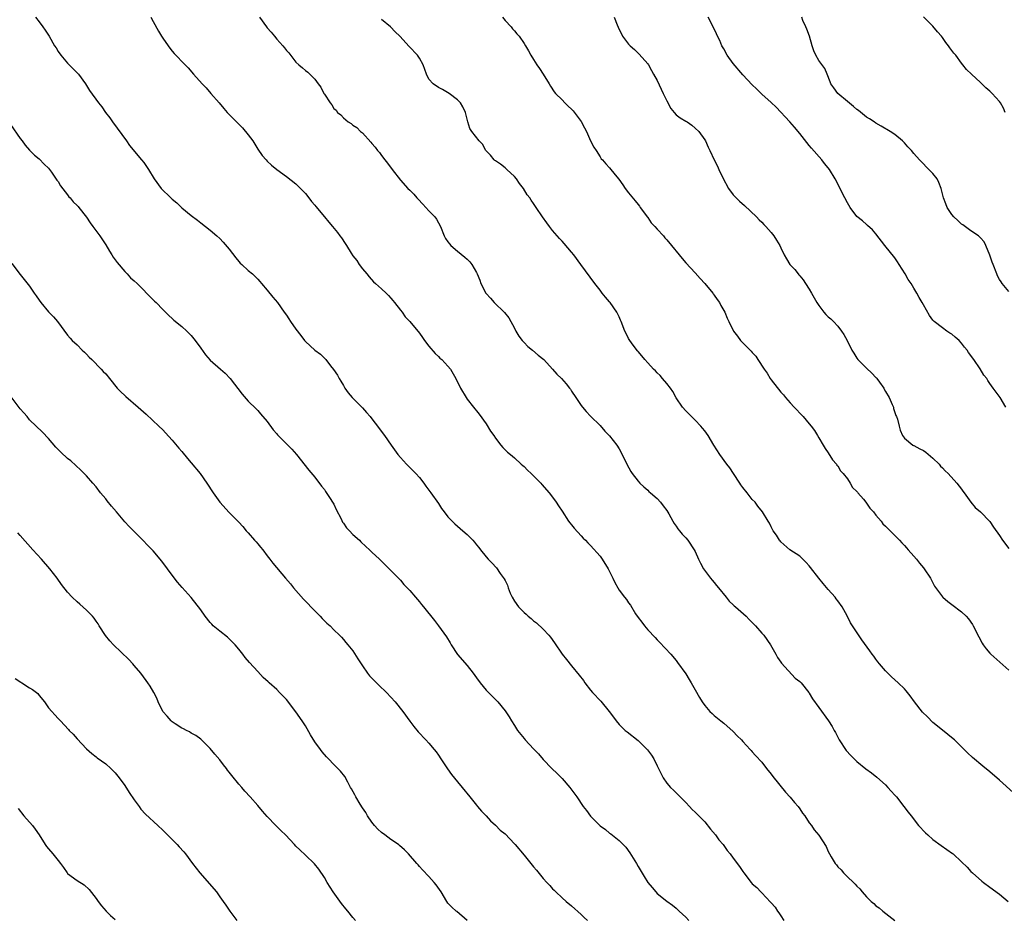
# Model space of a CAD drawing. Units: inches. Extents: x 2610000 to 2613000, y 1533000 to 1536000.
# Drawn here: x 2611531 to 2611738, y 1533709 to 1533898 of the extents above; entities that cross this region are included whole.
import ezdxf

# ---------------------------------------------------------------- set-up
doc = ezdxf.new("R2010")
doc.units = ezdxf.units.IN
doc.header["$MEASUREMENT"] = 0
doc.layers.add('LD26101533_10ft', color=254, linetype='Continuous')

msp = doc.modelspace()

# ---------------------------------------------------------------- linework, layer by layer
at = {"layer": 'LD26101533_10ft'}
for points, elevation in [([(2611534.25, 1533899), (2611535, 1533898.04), (2611535.76, 1533897), (2611536.26, 1533896.26), (2611537.08, 1533895), (2611538.24, 1533893), (2611538.56, 1533892.56), (2611539, 1533891.83), (2611539.56, 1533891), (2611541, 1533889.33), (2611541.32, 1533889), (2611542.19, 1533888.19), (2611543, 1533887.28), (2611543.28, 1533887), (2611544.79, 1533885), (2611545.63, 1533883.63), (2611547.48, 1533881), (2611548.18, 1533880.18), (2611548.93, 1533879), (2611549.86, 1533877.86), (2611550.41, 1533877), (2611553.36, 1533873), (2611554.03, 1533872.03), (2611556.56, 1533869), (2611557, 1533868.42), (2611557.59, 1533867.59), (2611557.98, 1533867), (2611559.19, 1533865), (2611560.65, 1533863), (2611562.7, 1533861), (2611562.87, 1533860.87), (2611563, 1533860.73), (2611563.98, 1533859.98), (2611565, 1533858.92), (2611567, 1533857.29), (2611568.33, 1533856.33), (2611569, 1533855.78), (2611571, 1533854.22), (2611572.36, 1533853), (2611573, 1533852.46), (2611573.71, 1533851.71), (2611575, 1533850.2), (2611576.37, 1533848.37), (2611577, 1533847.63), (2611577.31, 1533847.31), (2611577.63, 1533847), (2611579, 1533845.76), (2611579.89, 1533845), (2611580.46, 1533844.46), (2611581, 1533843.94), (2611581.44, 1533843.44), (2611581.79, 1533843), (2611583, 1533841.57), (2611584.13, 1533840.13), (2611585.13, 1533839), (2611586.57, 1533837), (2611587, 1533836.33), (2611587.54, 1533835.54), (2611587.89, 1533835), (2611589, 1533833.37), (2611590.08, 1533832.08), (2611590.83, 1533831), (2611591, 1533830.78), (2611593, 1533828.99), (2611594.16, 1533828.16), (2611595.3, 1533827), (2611596.31, 1533825.69), (2611596.93, 1533824.93), (2611597.74, 1533823.74), (2611598.12, 1533823), (2611598.49, 1533822.49), (2611599, 1533821.51), (2611599.3, 1533821), (2611600.01, 1533820.01), (2611600.84, 1533819), (2611603, 1533816.88), (2611603.84, 1533815.84), (2611604.61, 1533815), (2611605, 1533814.52), (2611605.65, 1533813.65), (2611606.2, 1533813), (2611606.53, 1533812.53), (2611607.67, 1533811), (2611609.03, 1533809), (2611610.48, 1533807), (2611611, 1533806.38), (2611612.28, 1533805), (2611614.26, 1533803), (2611615, 1533802.17), (2611615.91, 1533801), (2611616.36, 1533800.36), (2611617, 1533799.56), (2611617.38, 1533799), (2611619, 1533796.74), (2611619.67, 1533795.67), (2611620.2, 1533795), (2611621, 1533793.93), (2611621.9, 1533793), (2611622.42, 1533792.42), (2611624.14, 1533791), (2611625, 1533790.23), (2611626.21, 1533789), (2611626.59, 1533788.59), (2611627, 1533788.04), (2611627.47, 1533787.47), (2611627.82, 1533787), (2611629, 1533785.53), (2611629.46, 1533785), (2611630.24, 1533784.24), (2611631.18, 1533783.18), (2611632.01, 1533781.99), (2611632.85, 1533780.85), (2611633, 1533780.52), (2611633.53, 1533779.53), (2611633.68, 1533779), (2611634.11, 1533777.89), (2611634.51, 1533777), (2611635, 1533776.18), (2611635.85, 1533775), (2611637, 1533773.77), (2611637.43, 1533773.43), (2611637.88, 1533773), (2611638.5, 1533772.5), (2611639, 1533772.02), (2611639.59, 1533771.59), (2611641, 1533770.27), (2611642.22, 1533769), (2611642.58, 1533768.58), (2611643.42, 1533767.42), (2611645.03, 1533765), (2611645.9, 1533763.9), (2611647, 1533762.59), (2611648.61, 1533760.61), (2611649.47, 1533759.47), (2611649.76, 1533759), (2611651, 1533757.46), (2611651.4, 1533757), (2611653.14, 1533755.14), (2611654.92, 1533753), (2611655.8, 1533751.8), (2611656.36, 1533751), (2611657, 1533750.2), (2611658.27, 1533749), (2611658.67, 1533748.67), (2611661, 1533746.89), (2611662.93, 1533744.93), (2611663.78, 1533743.78), (2611664.3, 1533743), (2611665, 1533741.57), (2611665.3, 1533741), (2611666.24, 1533739), (2611667, 1533737.9), (2611667.77, 1533737), (2611668.44, 1533736.44), (2611669, 1533735.85), (2611669.45, 1533735.45), (2611670.43, 1533734.43), (2611671, 1533733.81), (2611671.8, 1533733), (2611672.38, 1533732.38), (2611673, 1533731.82), (2611673.73, 1533731), (2611675, 1533729.73), (2611676.21, 1533728.21), (2611677.27, 1533727), (2611678, 1533726), (2611678.85, 1533725), (2611679.73, 1533723.73), (2611680.34, 1533723), (2611681, 1533722.09), (2611682.35, 1533720.35), (2611683, 1533719.34), (2611683.23, 1533719), (2611684.74, 1533717), (2611685, 1533716.75), (2611685.95, 1533715.95), (2611686.77, 1533715), (2611687, 1533714.79), (2611688.87, 1533712.87), (2611689, 1533712.71), (2611689.8, 1533711.8), (2611690.32, 1533711), (2611690.61, 1533710.61), (2611691, 1533709.98), (2611691.64, 1533709)], 8150), ([(2611558.49, 1533899), (2611559, 1533898.11), (2611560.09, 1533896.09), (2611560.73, 1533895), (2611561, 1533894.58), (2611562.11, 1533893), (2611562.49, 1533892.49), (2611563, 1533891.88), (2611563.42, 1533891.41), (2611565.69, 1533889), (2611566.34, 1533888.34), (2611567.48, 1533887), (2611569.27, 1533885), (2611570.13, 1533884.13), (2611571.15, 1533883), (2611572.86, 1533881), (2611573.83, 1533879.83), (2611574.58, 1533879), (2611576.51, 1533877), (2611577, 1533876.54), (2611577.76, 1533875.76), (2611579, 1533874.24), (2611579.93, 1533873), (2611581, 1533871.26), (2611581.95, 1533869.95), (2611582.75, 1533869), (2611583, 1533868.72), (2611583.9, 1533867.9), (2611584.98, 1533867), (2611587, 1533865.53), (2611589, 1533863.95), (2611589.98, 1533863), (2611591, 1533861.93), (2611591.75, 1533861), (2611592.28, 1533860.28), (2611593, 1533859.46), (2611593.2, 1533859.2), (2611595.05, 1533857), (2611595.91, 1533855.91), (2611596.73, 1533855), (2611597.73, 1533853.73), (2611598.26, 1533853), (2611598.59, 1533852.59), (2611599.4, 1533851.4), (2611599.62, 1533851), (2611600.62, 1533849.38), (2611601, 1533848.81), (2611601.81, 1533847.81), (2611602.34, 1533847), (2611603, 1533846.12), (2611603.91, 1533845), (2611604.41, 1533844.41), (2611605.36, 1533843.36), (2611605.73, 1533843), (2611607, 1533841.9), (2611607.98, 1533841), (2611608.47, 1533840.47), (2611609, 1533839.94), (2611609.41, 1533839.41), (2611609.77, 1533839), (2611611, 1533837.42), (2611611.35, 1533837), (2611612.02, 1533836.02), (2611613, 1533834.99), (2611615, 1533832.52), (2611615.61, 1533831.61), (2611616.09, 1533831), (2611617, 1533829.82), (2611618.27, 1533828.27), (2611619, 1533827.66), (2611619.31, 1533827.31), (2611619.68, 1533827), (2611621, 1533825.61), (2611621.53, 1533825), (2611622.67, 1533823), (2611623.6, 1533821), (2611624.79, 1533819), (2611625, 1533818.7), (2611626.36, 1533817), (2611626.66, 1533816.66), (2611627, 1533816.19), (2611627.54, 1533815.54), (2611629, 1533813.47), (2611629.96, 1533811.96), (2611630.63, 1533811), (2611631, 1533810.44), (2611632.12, 1533809), (2611632.53, 1533808.53), (2611633, 1533808.04), (2611633.52, 1533807.52), (2611634.12, 1533807), (2611635, 1533806.3), (2611636.4, 1533805), (2611636.72, 1533804.72), (2611637, 1533804.5), (2611637.73, 1533803.73), (2611638.49, 1533803), (2611640.51, 1533801), (2611640.72, 1533800.72), (2611642.28, 1533799), (2611643, 1533798.03), (2611643.73, 1533797), (2611644.22, 1533796.22), (2611645, 1533795.09), (2611646.36, 1533793), (2611646.64, 1533792.64), (2611647, 1533792.24), (2611647.54, 1533791.54), (2611649, 1533789.95), (2611649.46, 1533789.46), (2611649.91, 1533789), (2611650.43, 1533788.43), (2611651, 1533787.9), (2611653, 1533785.63), (2611653.44, 1533785), (2611654.67, 1533783), (2611655.69, 1533781), (2611656.08, 1533780.08), (2611656.7, 1533779), (2611657, 1533778.51), (2611658.13, 1533777), (2611658.52, 1533776.52), (2611659, 1533775.84), (2611659.37, 1533775.37), (2611660.47, 1533773.53), (2611661, 1533772.71), (2611661.76, 1533771.76), (2611662.3, 1533771), (2611663, 1533770.16), (2611664.56, 1533768.56), (2611665, 1533768.04), (2611665.52, 1533767.52), (2611667.86, 1533765), (2611669, 1533763.7), (2611669.31, 1533763.31), (2611671, 1533760.91), (2611671.73, 1533759.73), (2611672.17, 1533759), (2611673, 1533757.53), (2611673.92, 1533755.92), (2611674.48, 1533755), (2611675, 1533754.26), (2611676.09, 1533753), (2611676.54, 1533752.54), (2611677, 1533752.13), (2611678.38, 1533751), (2611679, 1533750.53), (2611681, 1533748.77), (2611681.84, 1533747.84), (2611682.71, 1533747), (2611683, 1533746.67), (2611684.55, 1533745), (2611684.75, 1533744.75), (2611685, 1533744.49), (2611685.69, 1533743.69), (2611687, 1533742.28), (2611688.01, 1533741), (2611689, 1533739.78), (2611689.33, 1533739.33), (2611692, 1533736), (2611693, 1533734.95), (2611693.86, 1533733.86), (2611694.63, 1533733), (2611695, 1533732.51), (2611695.59, 1533731.59), (2611696.05, 1533731), (2611697, 1533729.58), (2611697.43, 1533729), (2611698.05, 1533728.05), (2611699, 1533726.94), (2611700.55, 1533724.55), (2611701, 1533723.52), (2611701.27, 1533723), (2611701.61, 1533722.39), (2611702.46, 1533721), (2611702.72, 1533720.72), (2611703, 1533720.29), (2611703.67, 1533719.67), (2611704.17, 1533719), (2611705, 1533718.18), (2611706.28, 1533717), (2611706.67, 1533716.67), (2611707, 1533716.25), (2611707.65, 1533715.65), (2611708.09, 1533715), (2611709, 1533713.97), (2611710.01, 1533713), (2611710.55, 1533712.56), (2611711, 1533712.12), (2611711.67, 1533711.67), (2611712.44, 1533711), (2611715, 1533709.02)], 8160), ([(2611581.35, 1533899), (2611582.8, 1533897), (2611583, 1533896.75), (2611583.84, 1533895.84), (2611584.5, 1533895), (2611585, 1533894.4), (2611586.29, 1533893), (2611586.6, 1533892.6), (2611587, 1533892.04), (2611587.49, 1533891.49), (2611589, 1533889.57), (2611589.61, 1533889), (2611590.38, 1533888.38), (2611591, 1533887.83), (2611591.49, 1533887.49), (2611591.96, 1533887), (2611593, 1533885.97), (2611593.71, 1533885), (2611594.28, 1533884.28), (2611594.9, 1533883), (2611595, 1533882.83), (2611596.2, 1533881), (2611596.58, 1533880.58), (2611597, 1533879.84), (2611597.48, 1533879.48), (2611597.78, 1533879), (2611598.49, 1533878.49), (2611599, 1533877.83), (2611600.02, 1533877), (2611600.65, 1533876.65), (2611601, 1533876.31), (2611601.85, 1533875.85), (2611602.63, 1533875), (2611603, 1533874.69), (2611604.76, 1533872.76), (2611605, 1533872.42), (2611605.68, 1533871.68), (2611606.18, 1533871), (2611606.57, 1533870.57), (2611607, 1533869.96), (2611607.73, 1533869), (2611608.3, 1533868.3), (2611609.24, 1533867), (2611611, 1533864.75), (2611612.58, 1533863), (2611613, 1533862.62), (2611613.81, 1533861.81), (2611614.45, 1533861), (2611614.73, 1533860.73), (2611615.72, 1533859.72), (2611617, 1533858.31), (2611618.26, 1533857), (2611618.56, 1533856.56), (2611619.44, 1533855), (2611620.2, 1533853), (2611620.49, 1533852.49), (2611621, 1533851.74), (2611621.32, 1533851.32), (2611621.59, 1533851), (2611623, 1533849.83), (2611624.57, 1533848.57), (2611625, 1533848.09), (2611625.58, 1533847.58), (2611626, 1533847), (2611627, 1533845.32), (2611627.16, 1533845), (2611627.72, 1533843.72), (2611627.94, 1533843), (2611628.93, 1533841), (2611629, 1533840.9), (2611629.91, 1533839.91), (2611630.73, 1533839), (2611632.88, 1533836.88), (2611633.79, 1533835.79), (2611635, 1533833.59), (2611635.25, 1533833), (2611635.89, 1533831.89), (2611636.59, 1533831), (2611637, 1533830.59), (2611637.76, 1533829.76), (2611638.79, 1533829), (2611639.94, 1533827.94), (2611641.13, 1533827), (2611642.96, 1533825), (2611643.92, 1533823.92), (2611644.87, 1533823), (2611645.89, 1533821.89), (2611646.57, 1533821), (2611646.75, 1533820.75), (2611647, 1533820.34), (2611647.89, 1533819), (2611649, 1533817.37), (2611649.3, 1533817), (2611650.09, 1533816.09), (2611651, 1533815.12), (2611653, 1533813.1), (2611653.96, 1533811.96), (2611655, 1533810.98), (2611656.51, 1533809), (2611657, 1533808.22), (2611657.62, 1533807), (2611658.59, 1533805), (2611659.46, 1533803.46), (2611659.77, 1533803), (2611661, 1533801.4), (2611661.37, 1533801), (2611662.21, 1533800.21), (2611663, 1533799.51), (2611663.26, 1533799.26), (2611663.58, 1533799), (2611665, 1533797.76), (2611665.7, 1533797), (2611666.25, 1533796.25), (2611667, 1533795.26), (2611667.45, 1533794.55), (2611668.32, 1533793), (2611668.55, 1533792.55), (2611669, 1533791.95), (2611669.37, 1533791.37), (2611669.71, 1533791), (2611670.27, 1533790.27), (2611671, 1533789.5), (2611671.42, 1533789), (2611672.81, 1533787), (2611673, 1533786.61), (2611673.72, 1533785), (2611674.14, 1533784.14), (2611674.73, 1533783), (2611676.2, 1533781), (2611676.57, 1533780.57), (2611677, 1533780.1), (2611677.5, 1533779.5), (2611677.88, 1533779), (2611679.51, 1533777), (2611680.16, 1533776.16), (2611681, 1533775.43), (2611681.21, 1533775.21), (2611681.48, 1533775), (2611683.73, 1533773), (2611684.32, 1533772.32), (2611685, 1533771.7), (2611685.33, 1533771.33), (2611685.65, 1533771), (2611687, 1533769.48), (2611687.41, 1533769), (2611688.85, 1533767), (2611689.95, 1533765), (2611690.31, 1533764.31), (2611691, 1533763.35), (2611691.12, 1533763.12), (2611694, 1533760), (2611695, 1533759.25), (2611695.12, 1533759.12), (2611695.26, 1533759), (2611696.87, 1533757), (2611697, 1533756.81), (2611697.66, 1533755.66), (2611699, 1533753.8), (2611701.07, 1533751), (2611701.83, 1533749.83), (2611702.26, 1533749), (2611702.54, 1533748.54), (2611703.29, 1533747), (2611704.74, 1533744.74), (2611705.7, 1533743.7), (2611706.42, 1533743), (2611707, 1533742.48), (2611708.92, 1533740.92), (2611710.06, 1533740.06), (2611711.19, 1533739.19), (2611713, 1533737.56), (2611713.52, 1533737), (2611714.2, 1533736.2), (2611715, 1533735.36), (2611715.31, 1533735), (2611716.9, 1533733), (2611717.76, 1533731.76), (2611718.4, 1533731), (2611720, 1533729), (2611721.44, 1533727.44), (2611721.9, 1533727), (2611723, 1533726.01), (2611724.75, 1533724.75), (2611725.95, 1533723.95), (2611727.12, 1533723.12), (2611727.27, 1533723), (2611729, 1533721.38), (2611730.2, 1533720.2), (2611731, 1533719.29), (2611731.29, 1533719), (2611733.27, 1533717.27), (2611733.63, 1533717), (2611735, 1533716.03), (2611737, 1533714.54), (2611738.84, 1533713)], 8170), ([(2611739.91, 1533735.91), (2611737, 1533738.54), (2611735, 1533740.29), (2611733.5, 1533741.5), (2611731.31, 1533743.31), (2611730.28, 1533744.28), (2611729.56, 1533745), (2611727.51, 1533747), (2611727.24, 1533747.24), (2611726.14, 1533748.14), (2611725, 1533749.03), (2611723, 1533750.68), (2611721.83, 1533751.83), (2611720.84, 1533752.84), (2611719.11, 1533755), (2611718.23, 1533756.23), (2611717.35, 1533757.35), (2611717, 1533757.73), (2611715.72, 1533759), (2611714.27, 1533760.27), (2611713.5, 1533761), (2611713, 1533761.54), (2611711.75, 1533763), (2611711.43, 1533763.43), (2611711, 1533763.98), (2611710.58, 1533764.58), (2611710.24, 1533765), (2611709.74, 1533765.74), (2611708.06, 1533768.06), (2611705.63, 1533771.63), (2611704.94, 1533773.06), (2611703.88, 1533775), (2611703, 1533776.25), (2611702.66, 1533776.66), (2611702.44, 1533777), (2611701, 1533778.66), (2611699.88, 1533779.88), (2611699, 1533781.02), (2611697.24, 1533783.24), (2611697, 1533783.61), (2611696.33, 1533784.33), (2611695.67, 1533785), (2611695, 1533785.65), (2611692.91, 1533787), (2611691, 1533788.64), (2611690.85, 1533788.85), (2611690.7, 1533789), (2611690.08, 1533790.08), (2611689.42, 1533791), (2611689, 1533791.81), (2611688.62, 1533792.62), (2611688.37, 1533793), (2611687.17, 1533795), (2611686.19, 1533796.19), (2611685.59, 1533797), (2611685, 1533797.57), (2611683.91, 1533799), (2611683, 1533800.09), (2611682.62, 1533800.62), (2611682.38, 1533801), (2611681.03, 1533803), (2611680.25, 1533804.25), (2611679.66, 1533805), (2611678.21, 1533807), (2611676.94, 1533809), (2611675.71, 1533811), (2611675, 1533812.02), (2611674.56, 1533812.56), (2611674.17, 1533813), (2611673, 1533814.22), (2611672.19, 1533815), (2611671, 1533816.19), (2611670.34, 1533817), (2611669, 1533818.97), (2611668.3, 1533820.3), (2611667.79, 1533821), (2611667, 1533821.99), (2611666.14, 1533823), (2611665.64, 1533823.64), (2611665, 1533824.24), (2611664.64, 1533824.64), (2611664.21, 1533825), (2611663, 1533826.3), (2611662.4, 1533827), (2611661.79, 1533827.79), (2611661, 1533828.67), (2611660.87, 1533828.87), (2611659.94, 1533830.06), (2611659.24, 1533831), (2611659, 1533831.42), (2611658.49, 1533832.49), (2611658.18, 1533833), (2611657.43, 1533835), (2611657.28, 1533835.28), (2611657, 1533835.96), (2611656.49, 1533837), (2611655.11, 1533839), (2611655, 1533839.15), (2611654.13, 1533840.13), (2611653.45, 1533841), (2611653, 1533841.62), (2611651.92, 1533843), (2611648.96, 1533847), (2611647.46, 1533849), (2611647, 1533849.56), (2611645.43, 1533851.43), (2611645, 1533851.9), (2611644.49, 1533852.49), (2611643.98, 1533853), (2611643, 1533854.13), (2611642.32, 1533855), (2611641.79, 1533855.79), (2611640.91, 1533857), (2611639.54, 1533859), (2611639, 1533859.8), (2611638.51, 1533860.51), (2611638.2, 1533861), (2611637.68, 1533861.68), (2611636.87, 1533863), (2611636.04, 1533864.04), (2611635.39, 1533865), (2611635, 1533865.48), (2611633.38, 1533867), (2611633, 1533867.34), (2611632.07, 1533868.07), (2611631, 1533868.77), (2611630.88, 1533868.88), (2611630.72, 1533869), (2611629.97, 1533869.97), (2611628.98, 1533871), (2611628.29, 1533872.29), (2611627.59, 1533873), (2611626.04, 1533875), (2611625.63, 1533875.63), (2611625.19, 1533877), (2611624.67, 1533879), (2611624.14, 1533880.14), (2611623.6, 1533881), (2611623, 1533881.67), (2611621.27, 1533883), (2611619.83, 1533883.83), (2611619, 1533884.21), (2611617.89, 1533885), (2611617, 1533886), (2611616.49, 1533887), (2611615.77, 1533889), (2611615, 1533890.41), (2611614.59, 1533891), (2611612.83, 1533892.83), (2611610.86, 1533895), (2611609.91, 1533895.91), (2611608.92, 1533897), (2611607, 1533898.55)], 8180), ([(2611632.48, 1533899), (2611633, 1533898.34), (2611634.28, 1533897), (2611634.58, 1533896.58), (2611635, 1533896.14), (2611635.5, 1533895.5), (2611635.99, 1533895), (2611637, 1533893.51), (2611637.32, 1533893), (2611637.94, 1533891.94), (2611638.43, 1533891), (2611639, 1533890.15), (2611639.7, 1533889), (2611640.25, 1533888.25), (2611641, 1533887.02), (2611642.28, 1533885), (2611642.54, 1533884.54), (2611643.34, 1533883.34), (2611643.61, 1533883), (2611645, 1533881.63), (2611645.56, 1533881), (2611646.29, 1533880.29), (2611647, 1533879.64), (2611647.31, 1533879.31), (2611649, 1533877.08), (2611649.74, 1533875.74), (2611650.1, 1533875), (2611651, 1533873.03), (2611651.66, 1533871.66), (2611652.15, 1533871), (2611653, 1533869.62), (2611653.25, 1533869.25), (2611653.49, 1533869), (2611654.18, 1533868.18), (2611655, 1533867.31), (2611656.14, 1533865.86), (2611656.92, 1533864.92), (2611657.77, 1533863.77), (2611658.29, 1533863), (2611659, 1533862.08), (2611660.4, 1533860.4), (2611661, 1533859.65), (2611661.28, 1533859.28), (2611661.44, 1533859), (2611662.93, 1533856.93), (2611663, 1533856.86), (2611663.77, 1533855.77), (2611664.51, 1533855), (2611665, 1533854.43), (2611666.32, 1533853), (2611666.61, 1533852.61), (2611667, 1533852.22), (2611668.04, 1533851), (2611669.66, 1533849), (2611670.24, 1533848.24), (2611671, 1533847.34), (2611673, 1533845.25), (2611674.04, 1533844.04), (2611675, 1533842.99), (2611676.68, 1533841), (2611676.81, 1533840.81), (2611677, 1533840.58), (2611677.63, 1533839.63), (2611678.11, 1533839), (2611678.4, 1533838.4), (2611679.21, 1533837), (2611679.74, 1533835.74), (2611680.1, 1533835), (2611681.05, 1533833), (2611681.9, 1533831.9), (2611682.54, 1533831), (2611683, 1533830.52), (2611684.54, 1533829), (2611684.78, 1533828.78), (2611685, 1533828.52), (2611685.72, 1533827.72), (2611686.18, 1533827), (2611687.48, 1533825), (2611688.11, 1533824.11), (2611688.8, 1533823), (2611689, 1533822.71), (2611691, 1533820.17), (2611691.56, 1533819.56), (2611692.01, 1533819), (2611693, 1533817.89), (2611693.83, 1533817), (2611694.41, 1533816.41), (2611695, 1533815.75), (2611695.38, 1533815.38), (2611695.73, 1533815), (2611697, 1533813.51), (2611697.39, 1533813), (2611698.07, 1533812.07), (2611698.7, 1533811), (2611699, 1533810.54), (2611699.89, 1533809), (2611700.32, 1533808.32), (2611701, 1533807.39), (2611701.9, 1533805.9), (2611702.7, 1533805), (2611702.82, 1533804.82), (2611703, 1533804.63), (2611703.59, 1533803.59), (2611704.12, 1533803), (2611705, 1533801.91), (2611705.62, 1533801), (2611706.11, 1533800.11), (2611707, 1533799.28), (2611707.11, 1533799.11), (2611707.22, 1533799), (2611708.37, 1533797.63), (2611708.87, 1533797), (2611709.76, 1533795.76), (2611710.51, 1533795), (2611711, 1533794.3), (2611712.1, 1533793), (2611712.48, 1533792.48), (2611713, 1533791.94), (2611715.96, 1533789), (2611716.44, 1533788.44), (2611717, 1533787.91), (2611717.42, 1533787.42), (2611717.82, 1533787), (2611719, 1533785.67), (2611719.56, 1533785), (2611720.16, 1533784.16), (2611721, 1533783.21), (2611721.17, 1533783), (2611722.49, 1533781), (2611723, 1533780.02), (2611723.34, 1533779.34), (2611725, 1533777.08), (2611725.08, 1533777), (2611726.13, 1533776.13), (2611727, 1533775.48), (2611729, 1533773.93), (2611729.98, 1533773), (2611730.47, 1533772.47), (2611731.3, 1533771.3), (2611731.49, 1533771), (2611732.67, 1533768.67), (2611733.36, 1533767.36), (2611733.58, 1533767), (2611734.17, 1533766.17), (2611735, 1533765.21), (2611735.19, 1533765), (2611739, 1533761.64)], 8190), ([(2611655.94, 1533899), (2611656.56, 1533897.44), (2611657, 1533896.45), (2611657.49, 1533895.49), (2611657.73, 1533895), (2611659, 1533893.33), (2611659.31, 1533893), (2611660.22, 1533892.22), (2611661, 1533891.45), (2611661.24, 1533891.24), (2611663, 1533889.24), (2611663.15, 1533889), (2611663.83, 1533887.83), (2611664.26, 1533887), (2611665, 1533885.72), (2611666.25, 1533883), (2611667, 1533881.46), (2611667.84, 1533879.84), (2611668.58, 1533879), (2611669, 1533878.5), (2611669.84, 1533877.84), (2611671, 1533877.14), (2611671.3, 1533877), (2611672.3, 1533876.3), (2611673, 1533875.71), (2611673.73, 1533875), (2611675, 1533873.21), (2611675.13, 1533873), (2611675.71, 1533871.71), (2611676.08, 1533871), (2611676.98, 1533869), (2611677.69, 1533867.69), (2611677.96, 1533867), (2611678.79, 1533865.21), (2611679.97, 1533863), (2611681, 1533861.63), (2611681.58, 1533861), (2611682.34, 1533860.34), (2611683.39, 1533859.39), (2611685.89, 1533857), (2611686.42, 1533856.42), (2611687, 1533855.88), (2611687.43, 1533855.43), (2611687.87, 1533855), (2611689, 1533853.72), (2611689.56, 1533853), (2611690.09, 1533852.09), (2611690.78, 1533851), (2611691, 1533850.49), (2611691.7, 1533849), (2611692.2, 1533848.2), (2611692.91, 1533847), (2611693.96, 1533845.96), (2611694.66, 1533845), (2611694.83, 1533844.83), (2611695, 1533844.61), (2611695.74, 1533843.74), (2611696.19, 1533843), (2611697, 1533841.79), (2611697.44, 1533841), (2611698.02, 1533840.02), (2611698.56, 1533839), (2611699, 1533838.34), (2611700.03, 1533837), (2611700.5, 1533836.5), (2611701, 1533836.01), (2611701.54, 1533835.54), (2611702.09, 1533835), (2611703, 1533834.04), (2611703.79, 1533833), (2611704.27, 1533832.27), (2611704.94, 1533831), (2611705.97, 1533829), (2611706.34, 1533828.34), (2611707, 1533827.29), (2611707.23, 1533827), (2611709, 1533825.18), (2611710.17, 1533824.17), (2611711, 1533823.25), (2611711.13, 1533823.13), (2611711.23, 1533823), (2611711.74, 1533822.26), (2611712.64, 1533821), (2611712.77, 1533820.77), (2611713, 1533820.31), (2611713.79, 1533819), (2611714.45, 1533817.55), (2611714.69, 1533817), (2611714.73, 1533816.73), (2611715, 1533815.86), (2611715.22, 1533815.22), (2611715.36, 1533815), (2611715.56, 1533814.44), (2611715.93, 1533813), (2611716.12, 1533812.12), (2611716.57, 1533811), (2611717, 1533810.47), (2611718.79, 1533809), (2611718.93, 1533808.93), (2611719, 1533808.91), (2611720.24, 1533808.24), (2611721, 1533807.87), (2611721.5, 1533807.5), (2611723, 1533806.26), (2611724.28, 1533805), (2611724.61, 1533804.61), (2611725, 1533804.24), (2611725.58, 1533803.58), (2611726.19, 1533803), (2611728, 1533801), (2611729, 1533799.72), (2611729.3, 1533799.3), (2611729.55, 1533799), (2611730.98, 1533797), (2611731.91, 1533795.91), (2611733, 1533794.94), (2611735, 1533792.94), (2611735.76, 1533791.76), (2611737, 1533789.99), (2611737.64, 1533789), (2611739, 1533787.27)], 8200), ([(2611738.36, 1533817), (2611737.12, 1533819), (2611735.7, 1533821), (2611735, 1533821.94), (2611734.57, 1533822.57), (2611734.31, 1533823), (2611733.74, 1533823.74), (2611732.97, 1533825.03), (2611731.62, 1533827), (2611731.34, 1533827.34), (2611731, 1533827.86), (2611730.49, 1533828.49), (2611730.19, 1533829), (2611729.63, 1533829.63), (2611729, 1533830.48), (2611728.5, 1533831), (2611727.69, 1533831.69), (2611727, 1533832.33), (2611726.58, 1533832.58), (2611725.96, 1533833), (2611725, 1533833.68), (2611723.26, 1533835), (2611723.12, 1533835.12), (2611723, 1533835.3), (2611722.25, 1533836.25), (2611721, 1533838.48), (2611720.73, 1533839), (2611720.08, 1533840.08), (2611719.64, 1533841), (2611719, 1533842.02), (2611718.44, 1533843), (2611717.82, 1533843.82), (2611717.15, 1533845), (2611715.88, 1533847), (2611715.55, 1533847.55), (2611715, 1533848.39), (2611712.9, 1533851), (2611711, 1533853.42), (2611710.27, 1533854.27), (2611709.23, 1533855.23), (2611709, 1533855.41), (2611708.16, 1533856.16), (2611707, 1533857.11), (2611705.6, 1533859), (2611705, 1533859.99), (2611703.93, 1533862.07), (2611703, 1533863.95), (2611702.42, 1533865), (2611701.24, 1533867), (2611701, 1533867.35), (2611700.22, 1533868.22), (2611699.6, 1533869), (2611697.46, 1533871.46), (2611697, 1533872.06), (2611695, 1533874.58), (2611693.9, 1533875.89), (2611692.89, 1533877), (2611690.06, 1533880.06), (2611689, 1533881.06), (2611687, 1533882.84), (2611685.92, 1533883.92), (2611685, 1533884.77), (2611683, 1533886.87), (2611681, 1533889.25), (2611679.75, 1533891), (2611679, 1533892.36), (2611678.62, 1533893), (2611678.15, 1533894.15), (2611677.69, 1533895), (2611677.5, 1533895.5), (2611676.84, 1533896.84), (2611675.7, 1533899)], 8210), ([(2611739, 1533841.35), (2611737.57, 1533843), (2611737.32, 1533843.32), (2611737, 1533843.87), (2611736.61, 1533844.61), (2611736.43, 1533845), (2611735.64, 1533847), (2611735.49, 1533847.49), (2611734.96, 1533848.96), (2611734.12, 1533851), (2611733.75, 1533851.75), (2611733, 1533852.6), (2611732.83, 1533852.83), (2611732.62, 1533853), (2611731, 1533854.09), (2611729.31, 1533855.31), (2611729, 1533855.51), (2611728.23, 1533856.23), (2611727.43, 1533857), (2611727, 1533857.53), (2611725.99, 1533859), (2611725.74, 1533859.74), (2611725.23, 1533861), (2611724.76, 1533863), (2611724.26, 1533864.26), (2611723.87, 1533865), (2611723, 1533866.13), (2611722.17, 1533867), (2611721.55, 1533867.55), (2611721, 1533868.14), (2611720.57, 1533868.57), (2611720.2, 1533869), (2611719, 1533870.33), (2611718.49, 1533871), (2611717.74, 1533871.74), (2611717, 1533872.59), (2611716.6, 1533873), (2611715, 1533874.31), (2611714.01, 1533875), (2611712.11, 1533876.11), (2611711, 1533876.72), (2611710.64, 1533877), (2611709.66, 1533877.66), (2611709, 1533878.02), (2611707.38, 1533879.38), (2611707, 1533879.63), (2611706.26, 1533880.26), (2611705, 1533881.3), (2611703.03, 1533883), (2611702.14, 1533884.14), (2611701.53, 1533885), (2611701.42, 1533885.42), (2611700.74, 1533887), (2611700.25, 1533888.25), (2611699, 1533889.91), (2611698.36, 1533891), (2611697.95, 1533891.95), (2611697.62, 1533893), (2611697.04, 1533895.04), (2611696.5, 1533896.5), (2611696.25, 1533897), (2611695.66, 1533898.34), (2611695.4, 1533899)], 8220), ([(2611738.23, 1533879), (2611737.87, 1533879.87), (2611737.23, 1533881), (2611737, 1533881.31), (2611735.47, 1533883), (2611735, 1533883.48), (2611734.15, 1533884.15), (2611733, 1533885.26), (2611731.09, 1533887), (2611730.04, 1533888.04), (2611729.31, 1533889), (2611729, 1533889.37), (2611727.8, 1533891), (2611727.43, 1533891.43), (2611727, 1533892.02), (2611726.56, 1533892.56), (2611726.29, 1533893), (2611725.7, 1533893.7), (2611725, 1533894.76), (2611724.81, 1533895), (2611723.94, 1533895.94), (2611723, 1533897.11), (2611721, 1533899.09)], 8230), ([(2611529, 1533876.46), (2611531, 1533873.49), (2611531.41, 1533873), (2611532.1, 1533872.1), (2611533, 1533871.05), (2611534.03, 1533870.03), (2611535, 1533869.21), (2611536.08, 1533868.08), (2611537, 1533867.23), (2611537.61, 1533866.39), (2611538.76, 1533864.76), (2611539, 1533864.44), (2611539.51, 1533863.51), (2611541, 1533861.62), (2611541.26, 1533861.26), (2611541.54, 1533861), (2611542.17, 1533860.17), (2611543, 1533859.42), (2611543.19, 1533859.19), (2611543.38, 1533859), (2611545, 1533856.93), (2611545.74, 1533855.74), (2611546.33, 1533855), (2611547.74, 1533853), (2611549, 1533851.11), (2611549.77, 1533849.77), (2611550.29, 1533849), (2611550.56, 1533848.56), (2611551, 1533848), (2611551.39, 1533847.39), (2611553, 1533845.51), (2611553.53, 1533845), (2611554.22, 1533844.22), (2611555, 1533843.56), (2611555.62, 1533843), (2611557, 1533841.62), (2611557.6, 1533841), (2611558.27, 1533840.27), (2611559, 1533839.58), (2611559.28, 1533839.28), (2611559.59, 1533839), (2611561, 1533837.54), (2611561.57, 1533837), (2611562.25, 1533836.25), (2611563, 1533835.62), (2611563.32, 1533835.32), (2611565, 1533833.96), (2611566.04, 1533833), (2611567, 1533832.03), (2611567.82, 1533831), (2611569, 1533829.38), (2611569.99, 1533827.99), (2611571, 1533826.88), (2611573.17, 1533825), (2611574.11, 1533824.11), (2611575.2, 1533823), (2611577.72, 1533819.72), (2611579, 1533818.28), (2611580.62, 1533816.62), (2611581, 1533816.26), (2611581.59, 1533815.59), (2611583, 1533813.94), (2611584.23, 1533812.23), (2611585, 1533811.36), (2611585.16, 1533811.16), (2611588.13, 1533808.13), (2611589.16, 1533807), (2611591.75, 1533803.75), (2611593, 1533802.28), (2611594.37, 1533800.37), (2611595, 1533799.66), (2611595.25, 1533799.25), (2611596.24, 1533797.76), (2611596.74, 1533797), (2611597, 1533796.56), (2611597.48, 1533795.48), (2611598.54, 1533793.47), (2611598.82, 1533792.82), (2611599, 1533792.59), (2611599.62, 1533791.62), (2611600.29, 1533791), (2611601, 1533790.22), (2611602.39, 1533789), (2611602.69, 1533788.69), (2611603.71, 1533787.71), (2611604.49, 1533787), (2611605, 1533786.48), (2611606.62, 1533785), (2611607.79, 1533783.79), (2611608.65, 1533783), (2611610.78, 1533780.78), (2611611, 1533780.59), (2611611.71, 1533779.71), (2611612.44, 1533779), (2611613, 1533778.41), (2611614.16, 1533777), (2611615, 1533776.03), (2611615.45, 1533775.45), (2611615.84, 1533775), (2611618.13, 1533772.13), (2611619, 1533770.96), (2611620.68, 1533768.68), (2611621.43, 1533767.43), (2611621.66, 1533767), (2611622.97, 1533764.97), (2611625, 1533762.65), (2611626.32, 1533761), (2611627, 1533760.04), (2611627.79, 1533759), (2611629, 1533757.49), (2611629.52, 1533757), (2611631, 1533755.46), (2611631.24, 1533755.24), (2611631.46, 1533755), (2611633, 1533753.14), (2611633.85, 1533751.85), (2611634.37, 1533751), (2611635, 1533750.02), (2611635.62, 1533749), (2611637, 1533747.3), (2611637.26, 1533747), (2611639, 1533745.12), (2611640.05, 1533744.05), (2611641, 1533742.86), (2611642.81, 1533741), (2611643.94, 1533739.94), (2611645, 1533738.87), (2611646.62, 1533737), (2611648.11, 1533735), (2611649.46, 1533733), (2611650.16, 1533732.16), (2611651, 1533730.98), (2611653, 1533728.93), (2611654.12, 1533728.12), (2611655, 1533727.38), (2611655.23, 1533727.23), (2611657, 1533725.86), (2611657.88, 1533725), (2611658.42, 1533724.42), (2611659.26, 1533723.26), (2611660.64, 1533721), (2611661, 1533720.37), (2611662.27, 1533718.27), (2611663, 1533717.02), (2611663.93, 1533715.93), (2611664.69, 1533715), (2611665, 1533714.67), (2611667, 1533713.04), (2611668.2, 1533712.2), (2611669, 1533711.57), (2611669.29, 1533711.29), (2611669.62, 1533711), (2611670.32, 1533710.32), (2611671, 1533709.73), (2611671.66, 1533709)], 8140), ([(2611529.24, 1533847.24), (2611531, 1533844.9), (2611531.87, 1533843.87), (2611533, 1533842.41), (2611533.97, 1533841), (2611534.4, 1533840.4), (2611535, 1533839.46), (2611535.33, 1533839), (2611537, 1533837.02), (2611538.02, 1533836.02), (2611538.84, 1533835), (2611541, 1533832.11), (2611541.51, 1533831.51), (2611541.98, 1533831), (2611543, 1533830.08), (2611544.06, 1533829), (2611544.54, 1533828.54), (2611545, 1533828.13), (2611545.53, 1533827.53), (2611546.12, 1533827), (2611548.08, 1533825), (2611548.5, 1533824.5), (2611549, 1533823.97), (2611549.82, 1533823), (2611551.45, 1533821), (2611552.2, 1533820.2), (2611553, 1533819.41), (2611553.21, 1533819.21), (2611555.85, 1533817), (2611557.5, 1533815.5), (2611560.19, 1533813), (2611561, 1533812.19), (2611561.58, 1533811.58), (2611563, 1533810.05), (2611564.38, 1533808.38), (2611565, 1533807.69), (2611566.19, 1533806.19), (2611567, 1533805.26), (2611568.85, 1533803), (2611570.26, 1533801), (2611571.58, 1533799), (2611573.01, 1533797.01), (2611575, 1533794.82), (2611577, 1533792.81), (2611577.86, 1533791.86), (2611578.57, 1533791), (2611579, 1533790.54), (2611580.33, 1533789), (2611580.63, 1533788.63), (2611581, 1533788.24), (2611581.55, 1533787.55), (2611582.04, 1533787), (2611583, 1533785.72), (2611583.56, 1533785), (2611584.16, 1533784.16), (2611586.84, 1533781), (2611587.85, 1533779.85), (2611588.53, 1533779), (2611590.63, 1533776.63), (2611591.61, 1533775.61), (2611592.16, 1533775), (2611594.08, 1533773), (2611594.51, 1533772.51), (2611595, 1533772.07), (2611595.52, 1533771.52), (2611596.19, 1533771), (2611597, 1533770.14), (2611598.2, 1533769), (2611598.57, 1533768.57), (2611599, 1533768.1), (2611599.5, 1533767.5), (2611599.95, 1533767), (2611601, 1533765.72), (2611602.04, 1533764.04), (2611602.71, 1533763), (2611603, 1533762.6), (2611604.09, 1533761), (2611604.47, 1533760.47), (2611605.47, 1533759.47), (2611605.97, 1533759), (2611606.48, 1533758.48), (2611608.09, 1533757), (2611609.86, 1533755), (2611611.48, 1533753), (2611613, 1533750.97), (2611613.82, 1533749.82), (2611614.71, 1533748.71), (2611616.31, 1533747), (2611617, 1533746.3), (2611618.09, 1533745), (2611618.49, 1533744.49), (2611619, 1533743.77), (2611619.53, 1533743), (2611620.9, 1533740.9), (2611621.74, 1533739.74), (2611623, 1533738.14), (2611623.98, 1533737), (2611625.62, 1533735), (2611627, 1533733.27), (2611627.24, 1533733), (2611628.02, 1533732.02), (2611629, 1533731.03), (2611629.94, 1533729.94), (2611631, 1533729.06), (2611632, 1533728), (2611633, 1533727.2), (2611635, 1533725.16), (2611635.15, 1533725), (2611637, 1533722.77), (2611639, 1533720.27), (2611639.6, 1533719.6), (2611641, 1533717.86), (2611641.8, 1533717), (2611642.4, 1533716.4), (2611643, 1533715.67), (2611643.35, 1533715.35), (2611643.67, 1533715), (2611645, 1533713.74), (2611645.86, 1533713), (2611647, 1533712.06), (2611649, 1533710.28), (2611649.64, 1533709.64), (2611650.32, 1533709)], 8130), ([(2611625, 1533709), (2611622.88, 1533710.88), (2611622.7, 1533711), (2611621.81, 1533711.81), (2611621, 1533712.63), (2611620.73, 1533713), (2611619.55, 1533715), (2611618.51, 1533716.51), (2611618.11, 1533717), (2611617, 1533718.25), (2611615.64, 1533719.64), (2611615, 1533720.39), (2611614.7, 1533720.7), (2611614.48, 1533721), (2611612.71, 1533723), (2611611.85, 1533723.85), (2611610.8, 1533724.8), (2611610.56, 1533725), (2611609, 1533726.02), (2611607.73, 1533727), (2611607, 1533727.52), (2611606.25, 1533728.25), (2611605.57, 1533729), (2611605, 1533729.7), (2611604.07, 1533731), (2611603.7, 1533731.7), (2611603, 1533732.71), (2611602.52, 1533733.48), (2611601.62, 1533735), (2611601.42, 1533735.42), (2611600.71, 1533736.71), (2611600.53, 1533737), (2611599.9, 1533738.1), (2611599.28, 1533739.28), (2611598.4, 1533740.4), (2611597.8, 1533741), (2611597.42, 1533741.42), (2611595.44, 1533743.44), (2611594.51, 1533744.51), (2611594.18, 1533745), (2611593, 1533746.58), (2611592.06, 1533748.06), (2611591, 1533749.92), (2611590.31, 1533751), (2611589, 1533752.9), (2611587, 1533755.47), (2611586.24, 1533756.24), (2611585.57, 1533757), (2611585, 1533757.57), (2611583.42, 1533759), (2611583.19, 1533759.19), (2611582.15, 1533760.15), (2611581, 1533761.35), (2611579.27, 1533763.27), (2611578.36, 1533764.36), (2611577.86, 1533765), (2611577, 1533766.06), (2611576.21, 1533767), (2611575.64, 1533767.64), (2611574.62, 1533768.62), (2611573, 1533769.86), (2611571.64, 1533771), (2611571.32, 1533771.32), (2611571, 1533771.68), (2611569.95, 1533773), (2611569, 1533774.37), (2611567, 1533776.93), (2611565.07, 1533779.07), (2611564.14, 1533780.14), (2611563, 1533781.62), (2611562.01, 1533783), (2611561, 1533784.34), (2611560.48, 1533785), (2611559, 1533786.74), (2611558.76, 1533787), (2611557.88, 1533787.88), (2611556.84, 1533789), (2611555, 1533790.8), (2611554.82, 1533791), (2611553.91, 1533791.91), (2611553, 1533792.9), (2611551.25, 1533795), (2611550.19, 1533796.19), (2611549.3, 1533797.3), (2611549, 1533797.7), (2611547.9, 1533799), (2611547, 1533800.25), (2611546.31, 1533801), (2611545, 1533802.51), (2611543.76, 1533803.76), (2611542.73, 1533804.73), (2611541.67, 1533805.67), (2611541, 1533806.22), (2611539.54, 1533807.54), (2611538.55, 1533808.55), (2611537, 1533810.39), (2611535.74, 1533811.74), (2611533, 1533814.35), (2611532.46, 1533815), (2611531.76, 1533815.76), (2611531, 1533816.62), (2611529.13, 1533819.13)], 8120), ([(2611601.56, 1533709), (2611601, 1533709.62), (2611599.9, 1533711), (2611599.48, 1533711.48), (2611598.59, 1533712.59), (2611596.86, 1533715), (2611595.57, 1533717), (2611595, 1533718.02), (2611593.81, 1533719.81), (2611592.93, 1533720.93), (2611591, 1533722.75), (2611589.86, 1533723.86), (2611589, 1533724.66), (2611588.69, 1533725), (2611586.79, 1533727), (2611585.89, 1533727.89), (2611584.82, 1533729), (2611583, 1533730.91), (2611582, 1533732), (2611581, 1533733.21), (2611579.41, 1533735), (2611578.24, 1533736.24), (2611577.61, 1533737), (2611577, 1533737.67), (2611575.53, 1533739.53), (2611575, 1533740.22), (2611574.65, 1533740.65), (2611574.4, 1533741), (2611573.77, 1533741.77), (2611573, 1533742.8), (2611571.97, 1533743.97), (2611571, 1533745.17), (2611569.09, 1533747.09), (2611569, 1533747.17), (2611567.93, 1533747.93), (2611567, 1533748.43), (2611566.66, 1533748.66), (2611565.97, 1533749), (2611565.35, 1533749.35), (2611565, 1533749.47), (2611563.61, 1533750.39), (2611563, 1533750.82), (2611562.8, 1533751), (2611561.96, 1533751.96), (2611561, 1533753), (2611560.06, 1533755), (2611559.77, 1533755.77), (2611559.14, 1533757), (2611558.33, 1533758.33), (2611557.88, 1533759), (2611557.51, 1533759.51), (2611556.37, 1533761), (2611555, 1533762.66), (2611554.7, 1533763), (2611553.89, 1533763.89), (2611550.63, 1533767), (2611549.86, 1533767.86), (2611548.94, 1533768.94), (2611547.63, 1533771), (2611547.41, 1533771.41), (2611547, 1533771.98), (2611546.59, 1533772.59), (2611546.22, 1533773), (2611545, 1533774.28), (2611543.57, 1533775.57), (2611543, 1533776.06), (2611541.98, 1533777), (2611541, 1533778.04), (2611539.69, 1533779.69), (2611538.77, 1533781), (2611537.26, 1533783), (2611535.5, 1533785), (2611533.65, 1533787), (2611531, 1533790.02), (2611530.52, 1533790.52)], 8110), ([(2611529.93, 1533759.93), (2611531.12, 1533759.12), (2611531.34, 1533759), (2611533, 1533757.98), (2611533.62, 1533757.62), (2611534.43, 1533757), (2611534.72, 1533756.72), (2611535, 1533756.36), (2611536.11, 1533755), (2611537, 1533753.77), (2611537.64, 1533753), (2611538.3, 1533752.3), (2611539, 1533751.51), (2611539.47, 1533751), (2611541.19, 1533749.19), (2611541.35, 1533749), (2611542.17, 1533748.17), (2611543, 1533747.21), (2611545, 1533745.12), (2611546.1, 1533744.1), (2611547, 1533743.44), (2611547.24, 1533743.24), (2611549, 1533741.98), (2611550.08, 1533741), (2611551, 1533740.07), (2611551.82, 1533739), (2611553, 1533737.4), (2611553.94, 1533735.94), (2611555, 1533734.38), (2611556.01, 1533733), (2611556.42, 1533732.42), (2611557.38, 1533731.38), (2611559.95, 1533729), (2611561, 1533728.02), (2611561.51, 1533727.51), (2611564.01, 1533725), (2611564.49, 1533724.49), (2611565.42, 1533723.42), (2611565.76, 1533723), (2611567.26, 1533721), (2611568.83, 1533719), (2611572.28, 1533715), (2611573, 1533713.97), (2611573.73, 1533713), (2611574.26, 1533712.26), (2611575.09, 1533711), (2611576.61, 1533709)], 8100), ([(2611530.58, 1533732.58), (2611531.82, 1533731), (2611533.59, 1533729), (2611534.2, 1533728.2), (2611535.01, 1533727.01), (2611536.28, 1533725), (2611536.58, 1533724.58), (2611537, 1533724.1), (2611537.92, 1533723), (2611539, 1533721.6), (2611539.48, 1533721), (2611540.13, 1533720.13), (2611540.91, 1533719), (2611541, 1533718.9), (2611543, 1533717.43), (2611544.49, 1533716.5), (2611545.52, 1533715.52), (2611547, 1533713.62), (2611547.42, 1533713), (2611548.11, 1533712.11), (2611549.08, 1533711), (2611550.04, 1533710.04), (2611551, 1533709.2)], 8090)]:
    msp.add_lwpolyline(points, dxfattribs=dict(at, elevation=elevation))

doc.saveas('drawing.dxf')
